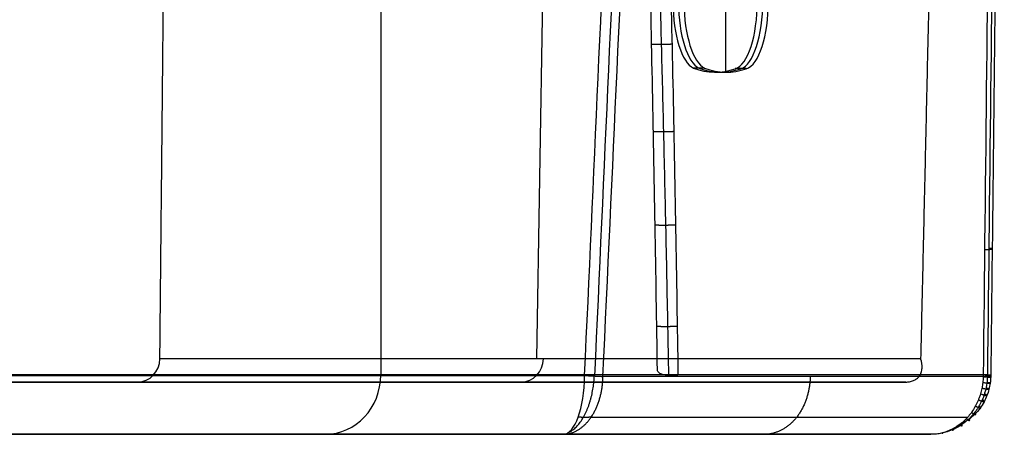
# Model space of a CAD drawing. Units: millimetres. Extents: x 129 to 408, y -27 to 137.
# Drawn here: x 270 to 312, y -27 to -9 of the extents above; entities that cross this region are included whole.
import ezdxf

# ---------------------------------------------------------------- set-up
doc = ezdxf.new("R2010")
doc.units = ezdxf.units.MM
doc.header["$MEASUREMENT"] = 0
doc.layers.add('Default', color=7, linetype='Continuous', true_color=0x000000)

msp = doc.modelspace()

# ---------------------------------------------------------------- linework, layer by layer
at = {"layer": 'Default'}
for p, q in [((300.194, -11.25, -85.457), (300.194, -2.75, -85.457)), ((292.537, -3.534, -83.01), (292.215, -23.317, -83.136)), ((285.664, -24, -57.875), (285.664, -5.458, -57.875)), ((299.293, -11.073, -83.149), (298.827, -11.073, -83.331)), ((301.05, -11.096, -87.648), (300.584, -11.096, -87.83)), ((299.736, -11.25, -85.659), (300.202, -11.25, -85.477)), ((308.396, -23.317, -124.563), (276.34, -23.317, -42.49)), ((311.21, -24, -123.281), (260.118, -24, 7.531)), ((255.368, -24.3, -66.969), (280.929, -24.3, -56.986)), ((254.251, -26.5, -67.571), (282.463, -26.5, -56.552))]:
    msp.add_line(p, q, dxfattribs=at)
at = {"layer": 'Default', "extrusion": (0.931476, 1.62932e-14, 0.363804)}
msp.add_arc((-8.25, -186.809, 248.034), 2.863, 11.7233, 170.4673, dxfattribs=at)
at = {"layer": 'Default', "extrusion": (0.931476, 0, 0.363804)}
for centre, radius, start, end in [((-8.25, -186.809, 248.284), 2.863, 11.7233, 170.4673), ((-8.25, -190.861, 248.284), 2.863, 186.1087, 270), ((6.5, -188.835, 248.284), 17.75, 171.9033, 187.5446)]:
    msp.add_arc(centre, radius, start, end, dxfattribs=at)
at = {"layer": 'Default', "extrusion": (0.931476, 7.14411e-15, 0.363804)}
msp.add_arc((-8.25, -186.809, 248.534), 2.863, 11.7233, 170.4673, dxfattribs=at)
at = {"layer": 'Default', "extrusion": (0.931476, -6.684e-15, 0.363804)}
msp.add_arc((-8.25, -190.861, 248.034), 2.863, 186.1087, 270, dxfattribs=at)
at = {"layer": 'Default', "extrusion": (0.931476, 1.99327e-14, 0.363804)}
msp.add_arc((-8.25, -190.861, 248.534), 2.863, 186.1087, 270, dxfattribs=at)
at = {"layer": 'Default', "extrusion": (0.931476, 5.70889e-14, 0.363804)}
msp.add_arc((6.5, -188.835, 248.034), 17.75, 171.9033, 187.5446, dxfattribs=at)
at = {"layer": 'Default', "extrusion": (0.931476, -5.20218e-14, 0.363804)}
msp.add_arc((6.5, -188.835, 248.534), 17.75, 171.9033, 187.5446, dxfattribs=at)
at = {"layer": 'Default', "extrusion": (-0.363804, 1.63411e-09, 0.931476)}
msp.add_arc((23.3, 240.946, -140.112), 1, 360, 89, dxfattribs=at)
at = {"layer": 'Default', "extrusion": (-0.363804, 0, 0.931476)}
for centre, radius, end in [((23.3, 240.946, -184.545), 1, 89), ((24, 242.534, -157.78), 2.5, 90)]:
    msp.add_arc(centre, radius, 0, end, dxfattribs=at)
at = {"layer": 'Default', "extrusion": (0.931476, 1.53637e-07, 0.363804)}
msp.add_arc((-24, -239.607, 221.325), 2.5, 180, 269.5, dxfattribs=at)
at = {"layer": 'Default', "extrusion": (9.30227e-07, 1, -7.59287e-07)}
msp.add_arc((-234.433, -77.884, -24.061), 90.054, 211.72481, 227.72589, dxfattribs=at)
at = {"layer": 'Default'}
for points, degree in [([(294.238, -24.022, -144.997), (294.994, -7.453, -144.857), (295.759, 9.721, -144.72), (296.532, 27.5, -144.584)], 3), ([(295.01, -24.061, -144.518), (295.808, -6.875, -144.36), (296.585, 10.312, -144.21), (297.346, 27.5, -144.067)], 3), ([(311.59, 27.5, -126.72), (311.404, 10.313, -126.228), (311.218, -6.874, -125.734), (311.031, -24.061, -125.238)], 3), ([(311.78, 27.5, -124.742), (311.589, 10.144, -124.252), (311.398, -7.023, -123.765), (311.21, -24, -123.281)], 3), ([(309.489, 25, -125.046), (308.942, 0.841, -124.804), (308.396, -23.317, -124.563)], 2), ([(276.34, -23.317, -42.49), (276.571, -0.041, -41.963), (276.802, 23.235, -41.437)], 2), ([(235.944, -24.022, -167.765), (265.091, -24.022, -156.381), (294.238, -24.022, -144.997)], 2), ([(311.209, -24.061, -123.281), (311.209, -24.041, -123.281), (311.21, -24.02, -123.281), (311.21, -24, -123.281)], 3), ([(286.852, -24.3, -144.985), (260.921, -24.3, -155.113), (234.989, -24.3, -165.242)], 2), ([(267.729, -24.3, -28.552), (270.217, -24.3, -34.922), (272.705, -24.3, -41.292)], 2), ([(275.409, -24.3, -42.853), (291.59, -24.3, -84.282), (307.77, -24.3, -125.711)], 2), ([(297.953, -24.3, -138.141), (297.915, -24.3, -138.182), (297.868, -24.3, -138.203), (297.812, -24.3, -138.204)], 3), ([(307.77, -24.3, -125.711), (304.874, -24.3, -130.152), (301.602, -24.3, -134.295), (297.953, -24.3, -138.141)], 3), ([(293.329, -26.5, -142.669), (264.182, -26.5, -154.053), (235.035, -26.5, -165.436)], 2), ([(257.845, -26.5, 6.48), (283.336, -26.5, -58.785), (308.826, -26.5, -124.051)], 2), ([(294.448, -26.5, -141.633), (294.01, -26.5, -142.028), (293.517, -26.5, -142.332), (292.968, -26.5, -142.547)], 3)]:
    msp.add_open_spline(points, degree=degree, dxfattribs=at)
for points, knots in [([(294.67, -24.043, -144.778), (295.062, -15.445, -144.706), (295.836, 1.736, -144.564), (296.591, 18.918, -144.43), (296.964, 27.5, -144.365)], [1.032333, 1.032333, 1.032333, 1.032333, 26.857527, 52.630218, 52.630218, 52.630218, 52.630218]), ([(311.921, 27.5, -125.754), (311.898, 25.388, -125.695), (311.804, 16.89, -125.454), (311.633, 1.491, -125.018), (311.466, -13.579, -124.59), (311.37, -22.263, -124.343), (311.35, -24.047, -124.292)], [1.055533, 1.055533, 1.055533, 1.055533, 7.394071, 26.563076, 47.273382, 52.6262, 52.6262, 52.6262, 52.6262]), ([(297.306, -23.809, -138.038), (297.275, -21.77, -138.135), (297.242, -19.731, -138.233), (297.17, -15.653, -138.435), (297.132, -13.615, -138.538), (297.049, -9.538, -138.751), (297.005, -7.5, -138.859), (296.908, -3.425, -139.085), (296.855, -1.387, -139.201), (296.739, 2.686, -139.443), (296.675, 4.723, -139.569), (296.568, 7.776, -139.769), (296.531, 8.793, -139.838), (296.45, 10.828, -139.979), (296.408, 11.845, -140.052), (296.315, 13.878, -140.205), (296.266, 14.894, -140.284), (296.158, 16.925, -140.451), (296.099, 17.939, -140.539), (296, 19.46, -140.682), (295.965, 19.966, -140.731), (295.891, 20.978, -140.834), (295.851, 21.483, -140.887), (295.764, 22.493, -141.002), (295.717, 22.997, -141.062), (295.637, 23.75, -141.161), (295.609, 24.001, -141.195), (295.549, 24.502, -141.268), (295.517, 24.751, -141.306), (295.482, 25, -141.347)], [0, 0, 0, 0, 0.125, 0.125, 0.25, 0.25, 0.375, 0.375, 0.5, 0.5, 0.625, 0.625, 0.6875, 0.6875, 0.75, 0.75, 0.8125, 0.8125, 0.875, 0.875, 0.90625, 0.90625, 0.9375, 0.9375, 0.96875, 0.96875, 0.984375, 0.984375, 1, 1, 1, 1]), ([(297.788, -24.015, -138.503), (297.775, -23.332, -138.538), (297.735, -21.226, -138.646), (297.664, -17.809, -138.826), (297.575, -13.848, -139.04), (297.482, -10.129, -139.247), (297.386, -6.603, -139.45), (297.288, -3.303, -139.647), (297.19, -0.31, -139.832), (297.096, 2.34, -140.001), (297.006, 4.683, -140.157), (296.919, 6.769, -140.3), (296.836, 8.637, -140.432), (296.756, 10.315, -140.555), (296.678, 11.827, -140.67), (296.604, 13.192, -140.777), (296.532, 14.425, -140.878), (296.464, 15.542, -140.972), (296.397, 16.554, -141.06), (296.333, 17.472, -141.143), (296.272, 18.305, -141.221), (296.213, 19.064, -141.294), (296.156, 19.754, -141.363), (296.102, 20.384, -141.428), (296.049, 20.957, -141.49), (295.998, 21.481, -141.548), (295.95, 21.959, -141.604), (295.903, 22.397, -141.656), (295.857, 22.797, -141.706), (295.814, 23.165, -141.753), (295.771, 23.503, -141.798), (295.73, 23.814, -141.841), (295.691, 24.098, -141.882), (295.653, 24.356, -141.921), (295.617, 24.59, -141.958), (295.583, 24.802, -141.992), (295.56, 24.936, -142.014), (295.549, 25, -142.025)], [0.499533, 0.499533, 0.499533, 0.499533, 2.554969, 6.838826, 10.788057, 14.481282, 18.039687, 21.408775, 24.422198, 27.060287, 29.399626, 31.486228, 33.355194, 35.036496, 36.552945, 37.922686, 39.16204, 40.284273, 41.3022, 42.226606, 43.066838, 43.832147, 44.530129, 45.166732, 45.747836, 46.279243, 46.765714, 47.211289, 47.620005, 47.99591, 48.342991, 48.663492, 48.957752, 49.226018, 49.469249, 49.690353, 49.892583, 49.892583, 49.892583, 49.892583]), ([(296.233, 25, -142.001), (296.272, 24.75, -141.955), (296.307, 24.5, -141.913), (296.373, 23.997, -141.832), (296.403, 23.746, -141.794), (296.49, 22.989, -141.684), (296.542, 22.483, -141.616), (296.637, 21.47, -141.489), (296.68, 20.962, -141.429), (296.761, 19.946, -141.315), (296.799, 19.438, -141.26), (296.871, 18.42, -141.155), (296.904, 17.911, -141.104), (296.968, 16.892, -141.006), (296.999, 16.383, -140.958), (297.086, 14.853, -140.819), (297.139, 13.833, -140.731), (297.237, 11.792, -140.562), (297.283, 10.771, -140.481), (297.369, 8.728, -140.324), (297.408, 7.706, -140.248), (297.522, 4.641, -140.027), (297.588, 2.596, -139.888), (297.71, -1.494, -139.621), (297.764, -3.54, -139.493), (297.865, -7.632, -139.246), (297.911, -9.679, -139.126), (297.996, -13.772, -138.894), (298.034, -15.819, -138.781), (298.107, -19.913, -138.561), (298.14, -21.96, -138.453), (298.171, -24.007, -138.348)], [-1, -1, -1, -1, -0.984375, -0.984375, -0.96875, -0.96875, -0.9375, -0.9375, -0.90625, -0.90625, -0.875, -0.875, -0.84375, -0.84375, -0.8125, -0.8125, -0.75, -0.75, -0.6875, -0.6875, -0.625, -0.625, -0.5, -0.5, -0.375, -0.375, -0.25, -0.25, -0.125, -0.125, 0, 0, 0, 0]), ([(308.337, -24.06, -125.376), (308.373, -24.01, -125.306), (308.401, -23.954, -125.236), (308.43, -23.865, -125.131), (308.438, -23.835, -125.096), (308.449, -23.774, -125.026), (308.453, -23.743, -124.991), (308.462, -23.584, -124.819), (308.442, -23.45, -124.688), (308.396, -23.317, -124.563)], [0, 0, 0, 0, 0.249131, 0.249131, 0.373595, 0.373595, 0.498611, 0.498611, 1, 1, 1, 1]), ([(297.817, -24.015, -138.503), (297.761, -24.016, -138.504), (297.705, -24.012, -138.496), (297.59, -23.996, -138.459), (297.533, -23.982, -138.428), (297.431, -23.945, -138.344), (297.388, -23.921, -138.29), (297.342, -23.881, -138.2), (297.33, -23.867, -138.168), (297.313, -23.838, -138.103), (297.308, -23.824, -138.071), (297.306, -23.809, -138.038)], [-1, -1, -1, -1, -0.789787, -0.789787, -0.544135, -0.544135, -0.274386, -0.274386, -0.136194, -0.136194, 0, 0, 0, 0]), ([(298.171, -24.007, -138.348), (298.145, -24.008, -138.375), (298.117, -24.009, -138.398), (298.059, -24.011, -138.438), (298.028, -24.012, -138.454), (297.935, -24.014, -138.492), (297.873, -24.015, -138.502), (297.817, -24.015, -138.503)], [-1, -1, -1, -1, -0.750002, -0.750002, -0.500002, -0.500002, 0, 0, 0, 0]), ([(307.77, -24.3, -125.711), (307.825, -24.3, -125.687), (307.88, -24.295, -125.662), (307.986, -24.273, -125.612), (308.039, -24.257, -125.587), (308.113, -24.226, -125.547), (308.137, -24.214, -125.533), (308.182, -24.189, -125.505), (308.205, -24.175, -125.49), (308.268, -24.13, -125.444), (308.305, -24.097, -125.412), (308.337, -24.06, -125.376)], [0, 0, 0, 0, 0.249804, 0.249804, 0.499581, 0.499581, 0.624579, 0.624579, 0.749696, 0.749696, 1, 1, 1, 1]), ([(311.031, -24.061, -125.238), (311.028, -24.207, -125.236), (311.013, -24.357, -125.228), (310.957, -24.661, -125.199), (310.916, -24.815, -125.176), (310.805, -25.115, -125.117), (310.735, -25.263, -125.079), (310.569, -25.541, -124.99), (310.473, -25.672, -124.938), (310.258, -25.908, -124.823), (310.14, -26.014, -124.76), (309.891, -26.195, -124.625), (309.76, -26.271, -124.555), (309.559, -26.359, -124.447), (309.492, -26.385, -124.41), (309.356, -26.428, -124.337), (309.289, -26.446, -124.3), (309.088, -26.487, -124.191), (308.955, -26.5, -124.119), (308.826, -26.5, -124.051)], [0, 0, 0, 0, 0.124999, 0.124999, 0.249999, 0.249999, 0.374999, 0.374999, 0.499999, 0.499999, 0.624999, 0.624999, 0.749998, 0.749998, 0.812498, 0.812498, 0.874998, 0.874998, 1, 1, 1, 1]), ([(311.209, -24.061, -123.281), (311.205, -24.222, -123.283), (311.186, -24.383, -123.289), (311.12, -24.698, -123.31), (311.072, -24.852, -123.326), (310.949, -25.147, -123.365), (310.874, -25.289, -123.389), (310.7, -25.554, -123.446), (310.6, -25.677, -123.478), (310.38, -25.902, -123.549), (310.26, -26.003, -123.588), (310.003, -26.18, -123.671), (309.867, -26.255, -123.715), (309.582, -26.376, -123.807), (309.434, -26.423, -123.854), (309.134, -26.484, -123.952), (308.981, -26.5, -124.001), (308.826, -26.5, -124.051)], [-1, -1, -1, -1, -0.875, -0.875, -0.75, -0.75, -0.625, -0.625, -0.5, -0.5, -0.375, -0.375, -0.25, -0.25, -0.125, -0.125, 0, 0, 0, 0]), ([(311.296, -24.059, -124.606), (311.289, -24.06, -124.635), (311.282, -24.06, -124.663), (311.265, -24.059, -124.719), (311.257, -24.058, -124.747), (311.239, -24.056, -124.802), (311.229, -24.056, -124.829), (311.209, -24.054, -124.883), (311.198, -24.053, -124.91), (311.142, -24.052, -125.042), (311.09, -24.059, -125.143), (311.031, -24.061, -125.238)], [0, 0, 0, 0, 0.12496, 0.12496, 0.249914, 0.249914, 0.37486, 0.37486, 0.499807, 0.499807, 1, 1, 1, 1]), ([(311.296, -24.059, -124.606), (311.323, -24.061, -124.496), (311.342, -24.062, -124.383), (311.361, -24.064, -124.156), (311.362, -24.065, -124.042), (311.346, -24.065, -123.816), (311.33, -24.065, -123.704), (311.281, -24.063, -123.487), (311.248, -24.062, -123.382), (311.209, -24.061, -123.281)], [-1, -1, -1, -1, -0.750001, -0.750001, -0.500001, -0.500001, -0.25, -0.25, 0, 0, 0, 0]), ([(311.21, -24, -123.281), (311.249, -23.994, -123.381), (311.282, -23.996, -123.488), (311.318, -24.003, -123.65), (311.329, -24.007, -123.705), (311.345, -24.015, -123.816), (311.351, -24.019, -123.872), (311.363, -24.031, -124.042), (311.362, -24.039, -124.156), (311.342, -24.052, -124.383), (311.323, -24.057, -124.496), (311.296, -24.059, -124.606)], [-1, -1, -1, -1, -0.751025, -0.751025, -0.625888, -0.625888, -0.500716, -0.500716, -0.250362, -0.250362, 0, 0, 0, 0]), ([(272.705, -24.3, -41.292), (272.808, -24.3, -41.557), (272.952, -24.3, -41.796), (273.325, -24.3, -42.228), (273.541, -24.3, -42.407), (273.906, -24.3, -42.618), (274.033, -24.3, -42.677), (274.295, -24.3, -42.774), (274.432, -24.3, -42.812), (274.849, -24.3, -42.891), (275.128, -24.3, -42.896), (275.409, -24.3, -42.853)], [-1, -1, -1, -1, -0.75, -0.75, -0.5, -0.5, -0.375, -0.375, -0.25, -0.25, 0, 0, 0, 0]), ([(297.812, -24.3, -138.204), (297.807, -24.3, -137.943), (297.776, -24.3, -137.555), (297.699, -24.3, -137.108), (297.651, -24.3, -136.886), (297.628, -24.3, -136.791), (297.612, -24.3, -136.728), (297.605, -24.3, -136.698), (297.525, -24.3, -136.399), (297.395, -24.3, -136.01), (297.201, -24.3, -135.573), (297.109, -24.3, -135.389), (297.046, -24.3, -135.268), (297.014, -24.3, -135.209), (296.841, -24.3, -134.902), (296.613, -24.3, -134.551), (296.351, -24.3, -134.224), (296.17, -24.3, -134.011), (296.074, -24.3, -133.906), (295.783, -24.3, -133.607), (295.476, -24.3, -133.328), (295.088, -24.3, -133.04), (294.887, -24.3, -132.905), (294.799, -24.3, -132.849), (294.74, -24.3, -132.812), (294.709, -24.3, -132.793), (294.453, -24.3, -132.638), (294.101, -24.3, -132.453), (293.673, -24.3, -132.277), (293.455, -24.3, -132.198), (293.36, -24.3, -132.167), (293.297, -24.3, -132.146), (293.264, -24.3, -132.136), (292.988, -24.3, -132.051), (292.616, -24.3, -131.96), (292.174, -24.3, -131.892), (291.951, -24.3, -131.869), (291.855, -24.3, -131.861), (291.791, -24.3, -131.856), (291.761, -24.3, -131.853), (291.457, -24.3, -131.834), (291.052, -24.3, -131.834), (290.583, -24.3, -131.878), (290.383, -24.3, -131.906), (290.249, -24.3, -131.927), (290.184, -24.3, -131.939), (289.565, -24.3, -132.056), (289.036, -24.3, -132.229), (288.277, -24.3, -132.59), (287.912, -24.3, -132.793), (287.512, -24.3, -133.071), (287.318, -24.3, -133.219), (287.237, -24.3, -133.285), (287.182, -24.3, -133.329), (287.155, -24.3, -133.352), (286.922, -24.3, -133.549), (286.63, -24.3, -133.829), (286.322, -24.3, -134.186), (286.176, -24.3, -134.372), (286.115, -24.3, -134.453), (286.075, -24.3, -134.507), (286.054, -24.3, -134.536), (285.886, -24.3, -134.772), (285.683, -24.3, -135.096), (285.48, -24.3, -135.494), (285.387, -24.3, -135.698), (285.349, -24.3, -135.787), (285.324, -24.3, -135.846), (285.312, -24.3, -135.874), (285.201, -24.3, -136.152), (285.075, -24.3, -136.529), (284.97, -24.3, -136.98), (284.927, -24.3, -137.208), (284.911, -24.3, -137.307), (284.901, -24.3, -137.372), (284.896, -24.3, -137.404), (284.853, -24.3, -137.714), (284.823, -24.3, -138.127), (284.832, -24.3, -138.542), (284.847, -24.3, -138.818), (284.859, -24.3, -138.955), (284.908, -24.3, -139.373), (284.984, -24.3, -139.786), (285.119, -24.3, -140.255), (285.187, -24.3, -140.454), (285.235, -24.3, -140.586), (285.26, -24.3, -140.654), (285.386, -24.3, -140.973), (285.561, -24.3, -141.344), (285.805, -24.3, -141.756), (285.936, -24.3, -141.956), (285.995, -24.3, -142.041), (286.035, -24.3, -142.097), (286.056, -24.3, -142.126), (286.382, -24.3, -142.574), (286.735, -24.3, -142.953), (287.134, -24.3, -143.29)], [-1, -1, -1, -1, -0.96875, -0.953125, -0.945313, -0.941406, -0.941406, -0.9375, -0.9375, -0.90625, -0.890625, -0.882813, -0.882813, -0.875, -0.875, -0.84375, -0.828125, -0.828125, -0.8125, -0.8125, -0.78125, -0.765625, -0.757813, -0.753906, -0.753906, -0.75, -0.75, -0.71875, -0.703125, -0.695313, -0.691406, -0.691406, -0.6875, -0.6875, -0.65625, -0.640625, -0.632813, -0.628906, -0.628906, -0.625, -0.625, -0.59375, -0.578125, -0.570313, -0.570313, -0.5625, -0.5625, -0.5, -0.5, -0.46875, -0.453125, -0.445313, -0.441406, -0.441406, -0.4375, -0.4375, -0.40625, -0.390625, -0.382813, -0.378906, -0.378906, -0.375, -0.375, -0.34375, -0.328125, -0.320313, -0.316406, -0.316406, -0.3125, -0.3125, -0.28125, -0.265625, -0.257813, -0.253906, -0.253906, -0.25, -0.25, -0.21875, -0.203125, -0.203125, -0.1875, -0.1875, -0.15625, -0.140625, -0.132813, -0.132813, -0.125, -0.125, -0.09375, -0.078125, -0.070313, -0.066406, -0.066406, -0.0625, -0.0625, 0, 0, 0, 0]), ([(287.134, -24.3, -143.29), (287.268, -24.3, -143.403), (287.366, -24.3, -143.543), (287.488, -24.3, -143.874), (287.504, -24.3, -144.044), (287.446, -24.3, -144.391), (287.376, -24.3, -144.547), (287.154, -24.3, -144.821), (287.016, -24.3, -144.921), (286.852, -24.3, -144.985)], [-1, -1, -1, -1, -0.75, -0.75, -0.5, -0.5, -0.25, -0.25, 0, 0, 0, 0]), ([(311.35, -24.063, -124.281), (311.35, -24.071, -124.281), (311.347, -24.167, -124.281), (311.33, -24.35, -124.286), (311.277, -24.612, -124.3), (311.191, -24.876, -124.322), (311.067, -25.144, -124.354), (310.898, -25.413, -124.399), (310.675, -25.673, -124.459), (310.396, -25.913, -124.536), (310.146, -26.062, -124.607), (309.993, -26.131, -124.651), (309.957, -26.146, -124.661)], [0.1086695, 0.1086695, 0.1086695, 0.1086695, 0.1138443, 0.1684185, 0.2237793, 0.281739, 0.3440488, 0.4124179, 0.487768, 0.5705249, 0.6616954, 0.6896241, 0.6896241, 0.6896241, 0.6896241]), ([(292.968, -26.5, -142.547), (292.7, -26.5, -142.651), (292.291, -26.5, -142.769), (291.8, -26.5, -142.836), (291.551, -26.5, -142.852), (291.444, -26.5, -142.855), (291.373, -26.5, -142.857), (291.339, -26.5, -142.857), (291.148, -26.5, -142.856), (290.92, -26.5, -142.843), (290.693, -26.5, -142.814), (290.543, -26.5, -142.79), (290.469, -26.5, -142.776), (290.087, -26.5, -142.696), (289.79, -26.5, -142.601), (289.361, -26.5, -142.413), (289.153, -26.5, -142.309), (288.953, -26.5, -142.189), (288.822, -26.5, -142.105), (288.756, -26.5, -142.06), (288.569, -26.5, -141.927), (288.39, -26.5, -141.785), (288.194, -26.5, -141.604), (288.1, -26.5, -141.51), (288.06, -26.5, -141.469), (288.033, -26.5, -141.441), (288.019, -26.5, -141.426), (287.615, -26.5, -140.992), (287.314, -26.5, -140.513), (287, -26.5, -139.709), (286.883, -26.5, -139.299), (286.816, -26.5, -138.809), (286.799, -26.5, -138.56), (286.796, -26.5, -138.453), (286.795, -26.5, -138.381), (286.795, -26.5, -138.347), (286.795, -26.5, -138.156), (286.808, -26.5, -137.928), (286.838, -26.5, -137.702), (286.862, -26.5, -137.551), (286.875, -26.5, -137.477), (286.955, -26.5, -137.095), (287.05, -26.5, -136.799), (287.238, -26.5, -136.37), (287.343, -26.5, -136.161), (287.463, -26.5, -135.961), (287.547, -26.5, -135.83), (287.591, -26.5, -135.764), (287.724, -26.5, -135.577), (287.866, -26.5, -135.398), (288.047, -26.5, -135.203), (288.141, -26.5, -135.108), (288.183, -26.5, -135.068), (288.21, -26.5, -135.042), (288.225, -26.5, -135.028), (288.659, -26.5, -134.624), (289.138, -26.5, -134.323), (289.675, -26.5, -134.113)], [0, 0, 0, 0, 0.0625, 0.09375, 0.109375, 0.117188, 0.117188, 0.125, 0.125, 0.15625, 0.171875, 0.171875, 0.1875, 0.1875, 0.25, 0.25, 0.28125, 0.296875, 0.296875, 0.3125, 0.3125, 0.34375, 0.359375, 0.367188, 0.371094, 0.371094, 0.375, 0.375, 0.5, 0.5, 0.5625, 0.59375, 0.609375, 0.617188, 0.617188, 0.625, 0.625, 0.65625, 0.671875, 0.671875, 0.6875, 0.6875, 0.75, 0.75, 0.78125, 0.796875, 0.796875, 0.8125, 0.8125, 0.84375, 0.859375, 0.867188, 0.871094, 0.871094, 0.875, 0.875, 1, 1, 1, 1]), ([(289.675, -26.5, -134.113), (289.911, -26.5, -134.021), (290.273, -26.5, -133.913), (290.707, -26.5, -133.842), (290.926, -26.5, -133.82), (291.021, -26.5, -133.813), (291.084, -26.5, -133.809), (291.114, -26.5, -133.808), (291.689, -26.5, -133.786), (292.217, -26.5, -133.86), (292.988, -26.5, -134.112), (293.357, -26.5, -134.27), (293.758, -26.5, -134.51), (293.951, -26.5, -134.644), (294.032, -26.5, -134.704), (294.085, -26.5, -134.745), (294.114, -26.5, -134.767), (294.537, -26.5, -135.103), (294.872, -26.5, -135.477), (295.281, -26.5, -136.12), (295.456, -26.5, -136.455), (295.609, -26.5, -136.867), (295.673, -26.5, -137.079), (295.698, -26.5, -137.171), (295.714, -26.5, -137.232), (295.721, -26.5, -137.261), (295.854, -26.5, -137.822), (295.883, -26.5, -138.355), (295.785, -26.5, -139.163), (295.702, -26.5, -139.556), (295.545, -26.5, -139.997), (295.451, -26.5, -140.213), (295.408, -26.5, -140.305), (295.379, -26.5, -140.365), (295.363, -26.5, -140.397), (295.115, -26.5, -140.879), (294.815, -26.5, -141.282), (294.448, -26.5, -141.633)], [0, 0, 0, 0, 0.0625, 0.09375, 0.109375, 0.117188, 0.117188, 0.125, 0.125, 0.25, 0.25, 0.3125, 0.34375, 0.359375, 0.367187, 0.367187, 0.375, 0.375, 0.5, 0.5, 0.5625, 0.59375, 0.609375, 0.617187, 0.617187, 0.625, 0.625, 0.75, 0.75, 0.8125, 0.84375, 0.859375, 0.867188, 0.867188, 0.875, 0.875, 1, 1, 1, 1]), ([(308.826, -26.5, -124.051), (306.822, -26.5, -127.281), (304.616, -26.5, -130.368), (299.803, -26.5, -136.253), (297.216, -26.5, -139.027), (294.448, -26.5, -141.633)], [0, 0, 0, 0, 0.5, 0.5, 1, 1, 1, 1])]:
    msp.add_open_spline(points, degree=3, knots=knots, dxfattribs=at)
for points, weights, knots in [([(297.918, -10.066, -139.105), (297.796, -10.076, -139.231), (297.635, -10.082, -139.276), (297.48, -10.084, -139.251), (297.227, -10.087, -139.21), (297.04, -10.08, -139.01), (297.059, -10.063, -138.724)], [1.0051756211, 1.03130571242, 1.15637779434, 1.38039186686, 1.04880770031, 0.934002733878, 1.03597696757], [0.788863, 0.788863, 0.788863, 0.788863, 1.412917, 1.412917, 1.412917, 2.336637, 2.336637, 2.336637, 2.336637]), ([(297.994, -13.747, -138.896), (297.876, -13.756, -139.019), (297.722, -13.761, -139.064), (297.571, -13.763, -139.046), (297.317, -13.766, -139.014), (297.124, -13.759, -138.82), (297.134, -13.743, -138.533)], [1.00769971749, 1.03864617529, 1.16287689175, 1.38039186686, 1.04880785075, 0.934002838053, 1.03597682877], [0.806968, 0.806968, 0.806968, 0.806968, 1.412917, 1.412917, 1.412917, 2.336637, 2.336637, 2.336637, 2.336637]), ([(298.067, -17.683, -138.681), (297.954, -17.691, -138.799), (297.806, -17.696, -138.846), (297.661, -17.698, -138.833), (297.405, -17.701, -138.809), (297.206, -17.695, -138.622), (297.206, -17.679, -138.335)], [1.01076343413, 1.04624574175, 1.16945521933, 1.38039186686, 1.04880801162, 0.934002949449, 1.03597668036], [0.825294, 0.825294, 0.825294, 0.825294, 1.412917, 1.412917, 1.412917, 2.336636, 2.336636, 2.336636, 2.336636]), ([(298.139, -21.953, -138.454), (298.031, -21.96, -138.568), (297.889, -21.965, -138.616), (297.749, -21.967, -138.608), (297.493, -21.97, -138.594), (297.287, -21.964, -138.414), (297.277, -21.949, -138.127)], [1.0144444006, 1.0542315428, 1.17621403155, 1.38039186686, 1.04880818612, 0.934003070285, 1.03597651936], [0.844123, 0.844123, 0.844123, 0.844123, 1.412917, 1.412917, 1.412917, 2.336636, 2.336636, 2.336636, 2.336636])]:
    msp.add_rational_spline(points, weights, degree=3, knots=knots, dxfattribs=at)
for points, weights in [([(311.089, -18.72, -125.392), (311.461, -18.707, -124.792), (311.525, -18.687, -124.09), (311.269, -18.666, -123.433)], [1.05456470544, 0.981032648085, 0.981820108475, 1.05692708661]), ([(293.329, -26.5, -142.669), (294.295, -26.5, -143.731), (294.986, -25.497, -144.492), (295.01, -24.061, -144.518)], [0.996167068266, 0.807364700903, 0.807376905121, 0.99620368092]), ([(293.538, -26.433, -143.204), (294.17, -26.16, -144.201), (294.591, -25.217, -144.804), (294.645, -24.042, -144.794)], [0.494086525476, 0.434672035655, 0.44811070851, 0.534402544039]), ([(294.238, -24.022, -144.997), (294.523, -24.036, -144.886), (294.783, -24.049, -144.724), (295.01, -24.061, -144.518)], [1.00946788557, 0.997571243901, 0.99688592935, 1.00741194192]), ([(303.743, -24.061, -135.38), (303.716, -25.497, -135.358), (302.925, -26.5, -134.701), (301.819, -26.5, -133.784)], [0.991297278419, 0.803398240135, 0.803388348975, 0.991267604936]), ([(311.014, -24.316, -125.229), (311.376, -24.359, -124.633), (311.439, -24.359, -123.938), (311.19, -24.316, -123.287)], [1.05363486792, 0.981492987258, 0.98212723825, 1.0555376209]), ([(311.03, -24.08, -125.238), (311.4, -24.091, -124.639), (311.464, -24.091, -123.937), (311.208, -24.08, -123.282)], [1.05547899551, 0.981488191454, 0.98150700628, 1.05553543999]), ([(310.917, -24.795, -125.177), (311.234, -24.894, -124.602), (311.293, -24.893, -123.942), (311.086, -24.795, -123.321)], [1.04361621933, 0.981725879018, 0.985701189424, 1.05554215054]), ([(310.977, -24.553, -125.209), (311.321, -24.626, -124.621), (311.382, -24.626, -123.939), (311.151, -24.553, -123.3)], [1.04967299506, 0.981541288652, 0.983496901508, 1.05553983363]), ([(310.829, -25.046, -125.13), (311.109, -25.164, -124.574), (311.165, -25.163, -123.945), (310.991, -25.046, -123.352)], [1.03552725034, 0.982227492706, 0.988899956466, 1.05554464162]), ([(310.539, -25.575, -124.974), (310.721, -25.7, -124.487), (310.767, -25.698, -123.958), (310.677, -25.575, -123.453)], [1.01526917116, 0.985673712247, 0.999100784444, 1.05555038775]), ([(310.705, -25.308, -125.063), (310.94, -25.435, -124.536), (310.991, -25.434, -123.95), (310.857, -25.308, -123.395)], [1.02576372184, 0.983367922954, 0.993295807378, 1.05554737511]), ([(293.977, -25.753, -144.329), (294.16, -25.792, -144.216), (294.346, -25.792, -144.101), (294.528, -25.753, -143.988)], [0.459993007338, 0.456072179505, 0.457281251689, 0.463620223893]), ([(310.366, -25.789, -124.881), (305.985, -25.789, -131.96), (300.663, -25.789, -138.361), (294.503, -25.789, -143.961)], [0.854443845788, 0.848962969203, 0.849006502379, 0.854574445316]), ([(310.048, -26.081, -124.71), (310.128, -26.161, -124.353), (310.161, -26.159, -123.983), (310.147, -26.081, -123.624)], [1.00035575662, 0.997154737287, 1.01555526551, 1.05555734128]), ([(310.322, -25.837, -124.857), (310.451, -25.945, -124.426), (310.491, -25.943, -123.969), (310.443, -25.837, -123.529)], [1.00588650982, 0.98990642204, 1.00646215088, 1.05555369634]), ([(294.448, -26.5, -141.633), (294.078, -26.5, -141.982), (293.705, -26.5, -142.327), (293.329, -26.5, -142.669)], [0.995023225413, 0.995379240347, 0.995760521201, 0.996167067975]), ([(308.826, -26.5, -124.051), (308.826, -26.5, -124.051), (308.826, -26.5, -124.051), (308.826, -26.5, -124.051)], [1.05555846761, 1.05556260066, 1.05556673393, 1.05557086743]), ([(309.302, -26.441, -124.307), (309.317, -26.455, -124.166), (309.33, -26.454, -124.025), (309.34, -26.441, -123.885)], [1.01841613865, 1.02746484279, 1.03984808334, 1.0555658603]), ([(309.709, -26.291, -124.527), (309.75, -26.335, -124.266), (309.774, -26.335, -124.002), (309.781, -26.291, -123.743)], [1.002650069, 1.0089728965, 1.02660999949, 1.05556137796])]:
    msp.add_rational_spline(points, weights, degree=3, dxfattribs=at)

doc.saveas('drawing.dxf')
